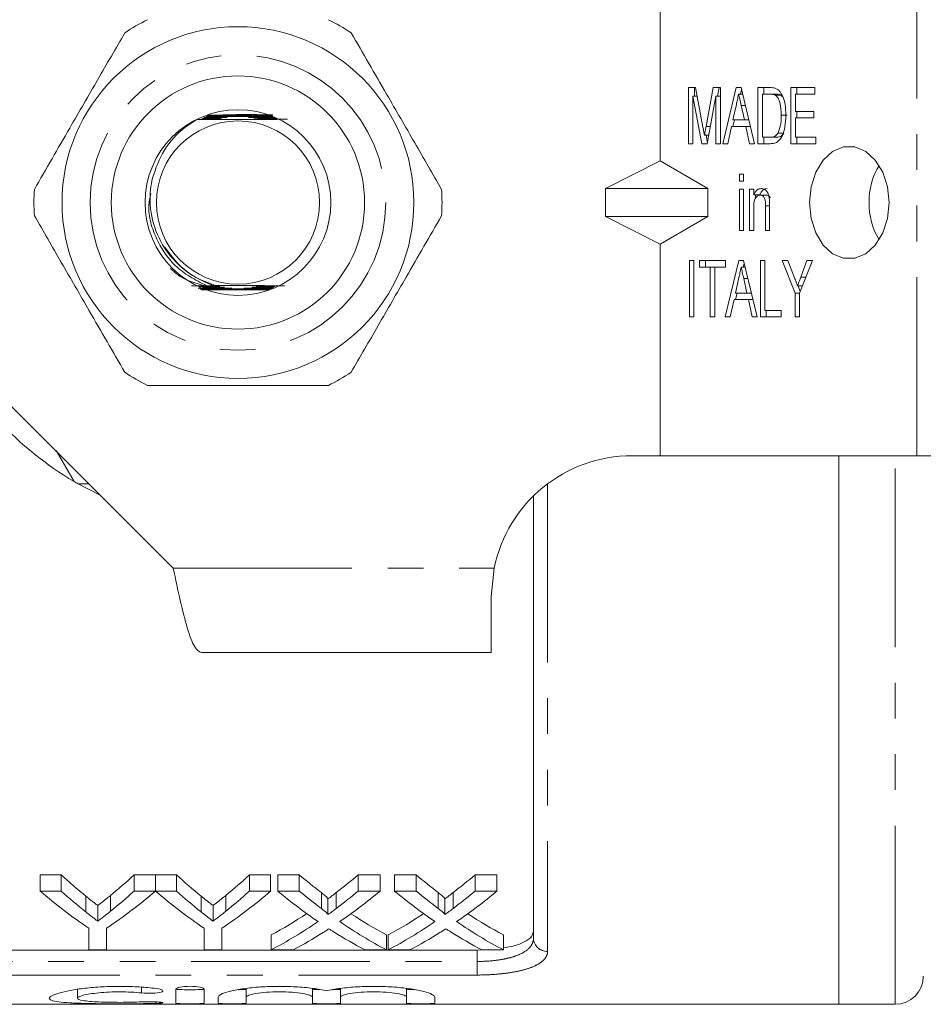
# Model space of a CAD drawing. Units: millimetres. Extents: x 114 to 293, y 82 to 267.
# Drawn here: x 164 to 196, y 82 to 117 of the extents above; entities that cross this region are included whole.
import ezdxf

# ---------------------------------------------------------------- set-up
doc = ezdxf.new("R2010")
doc.units = ezdxf.units.MM
doc.linetypes.add('PHANTOM', pattern=[12.7, 6.35, -1.27, 1.27, -1.27, 1.27, -1.27])

msp = doc.modelspace()

# ---------------------------------------------------------------- linework, layer by layer
at = {"color": 7, "linetype": 'Continuous', "lineweight": 15}
for p, q in [((186.828, 112.167), (186.828, 119.69)), ((187.832, 114.779), (188.087, 114.779)), ((187.832, 112.779), (187.832, 114.779)), ((188.306, 112.779), (187.995, 114.471)), ((187.995, 114.471), (187.995, 112.779)), ((188.145, 114.471), (187.995, 114.471)), ((188.044, 114.471), (188.044, 114.779)), ((188.087, 114.779), (188.35, 113.375)), ((188.46, 113.399), (188.718, 114.779)), ((188.811, 114.471), (188.5, 112.779)), ((188.718, 114.779), (188.974, 114.779)), ((188.811, 112.779), (188.811, 114.471)), ((188.974, 114.471), (188.811, 114.471)), ((188.872, 114.471), (188.93, 114.779)), ((188.974, 114.779), (188.974, 112.779)), ((189.053, 112.779), (189.532, 114.779)), ((189.532, 114.779), (189.703, 114.779)), ((189.758, 114.548), (189.617, 114.548)), ((189.689, 114.548), (189.723, 114.693)), ((189.703, 114.779), (190.181, 112.779)), ((190.297, 114.779), (190.713, 114.779)), ((190.297, 112.779), (190.297, 114.779)), ((190.46, 114.548), (190.46, 113.009)), ((190.713, 114.548), (190.46, 114.548)), ((190.509, 114.548), (190.509, 114.779)), ((190.925, 114.548), (190.713, 114.548)), ((191.131, 114.507), (190.919, 114.507)), ((191.189, 114.44), (191.131, 114.507)), ((191.476, 114.779), (192.328, 114.779)), ((191.476, 112.779), (191.476, 114.779)), ((191.639, 114.548), (191.639, 113.932)), ((192.328, 114.548), (191.639, 114.548)), ((191.688, 114.548), (191.688, 114.779)), ((192.328, 114.779), (192.328, 114.548)), ((189.536, 114.18), (189.414, 113.625)), ((189.821, 113.625), (189.706, 114.145)), ((189.854, 114.145), (189.706, 114.145)), ((171.036, 113.75), (170.71, 113.751)), ((170.75, 113.771), (171.132, 113.773)), ((171.167, 113.781), (170.77, 113.782)), ((170.81, 113.802), (171.287, 113.804)), ((172.5, 113.815), (171.774, 113.815)), ((172.36, 113.806), (173.068, 113.805)), ((172.992, 113.785), (172.481, 113.783)), ((172.515, 113.775), (173.055, 113.774)), ((172.989, 113.754), (172.611, 113.752)), ((191.343, 113.794), (191.131, 113.794)), ((191.639, 113.932), (192.292, 113.932)), ((191.688, 113.702), (191.688, 113.932)), ((192.292, 113.932), (192.292, 113.702)), ((170.385, 113.648), (170.719, 113.65)), ((170.739, 113.657), (170.529, 113.658)), ((170.571, 113.679), (170.805, 113.681)), ((170.827, 113.688), (170.589, 113.689)), ((170.63, 113.71), (170.9, 113.712)), ((170.925, 113.719), (170.649, 113.72)), ((170.69, 113.741), (171.007, 113.742)), ((172.64, 113.745), (173.041, 113.744)), ((173.122, 113.724), (172.722, 113.722)), ((172.747, 113.714), (173.138, 113.713)), ((173.167, 113.693), (172.82, 113.691)), ((172.842, 113.684), (173.182, 113.683)), ((173.212, 113.663), (172.908, 113.661)), ((172.928, 113.653), (173.227, 113.652)), ((189.413, 113.394), (189.468, 113.625)), ((189.414, 113.625), (189.821, 113.625)), ((189.979, 113.625), (189.821, 113.625)), ((191.639, 113.702), (191.639, 113.009)), ((192.292, 113.702), (191.639, 113.702)), ((188.555, 113.082), (188.403, 113.082)), ((188.614, 113.399), (188.46, 113.399)), ((188.509, 112.829), (188.462, 113.082)), ((189.363, 113.394), (189.228, 112.779)), ((189.872, 113.394), (189.363, 113.394)), ((190.007, 112.779), (189.872, 113.394)), ((190.034, 113.394), (189.872, 113.394)), ((191.224, 113.151), (191.011, 113.151)), ((187.995, 112.779), (187.832, 112.779)), ((188.5, 112.779), (188.306, 112.779)), ((188.974, 112.779), (188.811, 112.779)), ((189.228, 112.779), (189.053, 112.779)), ((190.181, 112.779), (190.007, 112.779)), ((190.732, 112.779), (190.297, 112.779)), ((190.46, 113.009), (190.717, 113.009)), ((190.509, 112.779), (190.509, 113.009)), ((190.929, 113.009), (190.717, 113.009)), ((192.364, 112.779), (191.476, 112.779)), ((191.639, 113.009), (192.364, 113.009)), ((191.688, 112.779), (191.688, 113.009)), ((192.364, 113.009), (192.364, 112.779)), ((184.887, 111.19), (186.828, 112.167)), ((186.828, 112.167), (188.522, 111.19)), ((189.645, 111.702), (189.79, 111.702)), ((189.645, 111.445), (189.645, 111.702)), ((189.79, 111.702), (189.79, 111.445)), ((189.79, 111.445), (189.645, 111.445)), ((184.887, 111.19), (184.887, 110.19)), ((184.887, 111.19), (188.522, 111.19)), ((188.522, 110.19), (188.522, 111.19)), ((189.645, 111.163), (189.79, 111.163)), ((189.645, 109.702), (189.645, 111.163)), ((189.79, 111.163), (189.79, 109.702)), ((190.007, 111.163), (190.152, 111.163)), ((190.007, 109.702), (190.007, 111.163)), ((190.152, 111.163), (190.152, 110.959)), ((190.364, 110.959), (190.152, 110.959)), ((190.219, 110.853), (190.219, 110.959)), ((190.598, 110.958), (190.386, 110.958)), ((190.152, 110.485), (190.152, 109.702)), ((190.569, 109.702), (190.569, 110.574)), ((190.714, 110.574), (190.569, 110.574)), ((190.714, 110.596), (190.714, 109.702)), ((184.887, 110.19), (188.522, 110.19)), ((184.887, 110.19), (186.828, 109.213)), ((186.828, 109.213), (188.522, 110.19)), ((189.79, 109.702), (189.645, 109.702)), ((190.152, 109.702), (190.007, 109.702)), ((190.714, 109.702), (190.569, 109.702)), ((186.828, 101.69), (186.828, 109.213)), ((187.868, 108.625), (188.031, 108.625)), ((187.868, 106.625), (187.868, 108.625)), ((188.031, 108.625), (188.031, 106.625)), ((188.23, 108.625), (189.155, 108.625)), ((188.23, 108.394), (188.23, 108.625)), ((188.443, 108.394), (188.443, 108.625)), ((189.144, 106.625), (189.622, 108.625)), ((189.155, 108.625), (189.155, 108.394)), ((189.622, 108.625), (189.794, 108.625)), ((189.779, 108.394), (189.814, 108.539)), ((189.794, 108.625), (190.272, 106.625)), ((190.388, 108.625), (190.551, 108.625)), ((190.388, 106.625), (190.388, 108.625)), ((190.551, 108.625), (190.551, 106.856)), ((191.168, 108.625), (191.363, 108.625)), ((191.621, 107.472), (191.168, 108.625)), ((191.363, 108.625), (191.603, 108.015)), ((192.237, 108.625), (191.784, 107.472)), ((191.825, 108.039), (192.042, 108.625)), ((192.042, 108.625), (192.237, 108.625)), ((158.828, 108.39), (169.528, 97.69)), ((188.611, 108.394), (188.23, 108.394)), ((188.611, 106.625), (188.611, 108.394)), ((188.774, 108.394), (188.611, 108.394)), ((189.155, 108.394), (188.774, 108.394)), ((188.774, 108.394), (188.774, 106.625)), ((189.849, 108.394), (189.708, 108.394)), ((189.627, 108.026), (189.505, 107.471)), ((189.945, 107.991), (189.797, 107.991)), ((189.912, 107.471), (189.797, 107.991)), ((192.007, 108.039), (191.825, 108.039)), ((170.638, 107.734), (170.174, 107.729)), ((170.434, 107.64), (170.988, 107.643)), ((170.77, 107.711), (170.451, 107.712)), ((171.076, 107.62), (170.471, 107.621)), ((170.488, 107.702), (170.792, 107.704)), ((170.495, 107.609), (171.107, 107.612)), ((171.214, 107.589), (170.532, 107.591)), ((170.557, 107.579), (171.253, 107.582)), ((170.861, 107.681), (170.564, 107.682)), ((170.601, 107.672), (170.884, 107.673)), ((170.638, 107.734), (170.708, 107.735)), ((170.708, 107.735), (170.928, 107.736)), ((172.413, 107.584), (172.568, 107.584)), ((172.897, 107.593), (172.452, 107.591)), ((172.558, 107.615), (172.941, 107.614)), ((172.568, 107.584), (172.931, 107.583)), ((173.024, 107.624), (172.59, 107.622)), ((172.678, 107.645), (173.035, 107.645)), ((173.052, 107.655), (172.705, 107.653)), ((172.782, 107.676), (173.087, 107.676)), ((173.104, 107.686), (172.805, 107.684)), ((172.874, 107.707), (173.139, 107.706)), ((173.155, 107.716), (172.895, 107.715)), ((189.503, 107.24), (189.559, 107.471)), ((189.505, 107.471), (189.912, 107.471)), ((190.07, 107.471), (189.912, 107.471)), ((191.621, 106.625), (191.621, 107.472)), ((191.784, 107.472), (191.621, 107.472)), ((191.888, 107.735), (191.713, 107.735)), ((191.809, 107.534), (191.729, 107.735)), ((191.784, 107.472), (191.784, 106.625)), ((189.454, 107.24), (189.318, 106.625)), ((189.962, 107.24), (189.454, 107.24)), ((190.098, 106.625), (189.962, 107.24)), ((190.125, 107.24), (189.962, 107.24)), ((190.551, 106.856), (191.131, 106.856)), ((190.6, 106.625), (190.6, 106.856)), ((191.131, 106.856), (191.131, 106.625)), ((188.031, 106.625), (187.868, 106.625)), ((188.774, 106.625), (188.611, 106.625)), ((189.318, 106.625), (189.144, 106.625)), ((190.272, 106.625), (190.098, 106.625)), ((191.131, 106.625), (190.388, 106.625)), ((191.784, 106.625), (191.621, 106.625)), ((166.008, 100.772), (165.372, 101.872)), ((185.828, 101.69), (186.828, 101.69)), ((186.828, 101.69), (195.95, 101.69)), ((193.178, 101.69), (193.178, 82.19)), ((198.071, 101.69), (195.95, 101.69)), ((166.528, 100.69), (166.149, 100.69)), ((166.149, 100.69), (166.936, 100.283)), ((182.328, 84.537), (182.328, 100.261)), ((180.828, 96.69), (180.929, 97.69)), ((180.828, 94.69), (180.828, 96.69)), ((170.528, 94.69), (180.828, 94.69)), ((164.797, 86.796), (165.548, 86.796)), ((164.797, 86.217), (164.797, 86.796)), ((165.548, 86.217), (165.548, 86.796)), ((168.142, 86.796), (168.893, 86.796)), ((168.142, 86.217), (168.142, 86.796)), ((168.893, 86.217), (168.893, 86.796)), ((168.903, 86.796), (169.644, 86.796)), ((168.903, 86.217), (168.903, 86.796)), ((169.644, 86.217), (169.644, 86.796)), ((172.238, 86.796), (172.989, 86.796)), ((172.238, 86.217), (172.238, 86.796)), ((172.989, 86.217), (172.989, 86.796)), ((173.241, 86.796), (174.005, 86.796)), ((173.241, 86.217), (173.241, 86.796)), ((174.005, 86.217), (174.005, 86.796)), ((176.1, 86.796), (176.875, 86.796)), ((176.1, 86.217), (176.1, 86.796)), ((176.875, 86.217), (176.875, 86.796)), ((177.395, 86.796), (178.159, 86.796)), ((177.395, 86.217), (177.395, 86.796)), ((178.159, 86.217), (178.159, 86.796)), ((180.254, 86.796), (181.029, 86.796)), ((180.254, 86.217), (180.254, 86.796)), ((181.029, 86.217), (181.029, 86.796)), ((165.548, 86.217), (164.797, 86.217)), ((168.893, 86.217), (168.142, 86.217)), ((169.644, 86.217), (168.903, 86.217)), ((172.989, 86.217), (172.238, 86.217)), ((174.005, 86.217), (173.241, 86.217)), ((174.79, 85.595), (174.79, 86.159)), ((175.318, 85.594), (175.318, 86.159)), ((176.875, 86.217), (176.1, 86.217)), ((178.159, 86.217), (177.395, 86.217)), ((178.944, 85.595), (178.944, 86.159)), ((179.472, 85.594), (179.472, 86.159)), ((181.029, 86.217), (180.254, 86.217)), ((166.42, 85.474), (166.42, 86.036)), ((167.304, 85.5), (167.304, 86.062)), ((170.517, 85.474), (170.517, 86.036)), ((171.4, 85.5), (171.4, 86.062)), ((175.024, 85.378), (175.024, 85.937)), ((179.178, 85.378), (179.178, 85.937)), ((166.846, 85.147), (166.846, 85.701)), ((170.942, 85.147), (170.942, 85.701)), ((166.528, 84.895), (166.528, 84.126)), ((167.162, 84.126), (167.162, 84.895)), ((170.624, 84.895), (170.624, 84.126)), ((171.259, 84.126), (171.259, 84.895)), ((173.01, 84.126), (173.01, 84.658)), ((177.106, 84.126), (177.106, 84.658)), ((177.164, 84.126), (177.164, 84.658)), ((181.26, 84.126), (181.26, 84.658)), ((157.078, 84.118), (180.328, 84.118)), ((166.528, 84.126), (167.162, 84.126)), ((170.624, 84.126), (171.259, 84.126)), ((173.01, 84.126), (173.784, 84.126)), ((176.341, 84.126), (177.106, 84.126)), ((177.164, 84.126), (177.938, 84.126)), ((180.328, 84.118), (180.731, 84.138)), ((180.495, 84.126), (181.26, 84.126)), ((166.122, 82.719), (166.122, 82.407)), ((169.624, 82.726), (169.624, 82.23)), ((170.624, 82.23), (170.624, 82.726)), ((172.124, 82.751), (172.124, 82.448)), ((174.472, 82.755), (174.472, 82.448)), ((175.472, 82.751), (175.472, 82.448)), ((177.82, 82.755), (177.82, 82.448)), ((171.124, 82.448), (171.124, 82.23)), ((172.124, 82.23), (172.124, 82.448)), ((174.472, 82.448), (174.472, 82.23)), ((175.472, 82.23), (175.472, 82.448)), ((177.82, 82.448), (177.82, 82.23)), ((178.82, 82.23), (178.82, 82.448)), ((158.035, 82.19), (193.178, 82.19)), ((193.178, 82.19), (195.178, 82.19))]:
    msp.add_line(p, q, dxfattribs=at)
at = {"color": 8, "linetype": 'PHANTOM', "lineweight": 0}
for p, q in [((195.95, 101.69), (195.95, 119.69)), ((195.178, 82.19), (195.178, 101.69)), ((182.828, 100.69), (182.828, 84.07)), ((169.528, 97.69), (180.929, 97.69)), ((180.328, 83.713), (180.328, 84.118)), ((157.466, 83.713), (180.328, 83.713)), ((180.328, 83.713), (180.328, 83.231)), ((180.328, 83.231), (158.035, 83.231)), ((168.403, 82.795), (168.403, 82.594)), ((168.924, 82.276), (168.924, 82.223))]:
    msp.add_line(p, q, dxfattribs=at)
at = {"color": 7, "linetype": 'Continuous', "lineweight": 15, "flags": 128}
msp.add_lwpolyline([(192.132, 110.69), (192.189, 110.127), (192.356, 109.609), (192.62, 109.179), (192.958, 108.871), (193.345, 108.71), (193.747, 108.71), (194.133, 108.871), (194.472, 109.179), (194.736, 109.609), (194.903, 110.127), (194.96, 110.69), (194.903, 111.253), (194.736, 111.771), (194.472, 112.201), (194.133, 112.509), (193.747, 112.67), (193.345, 112.67), (192.958, 112.509), (192.62, 112.201), (192.356, 111.771), (192.189, 111.253), (192.132, 110.69)], dxfattribs=at)
at = {"color": 7, "linetype": 'Continuous', "lineweight": 15}
for radius in [6.25, 4.5, 3.3, 2.9]:
    msp.add_circle((171.828, 110.69), radius, dxfattribs=at)
at = {"color": 8, "linetype": 'PHANTOM', "lineweight": 0}
msp.add_circle((171.828, 110.69), 5.25, dxfattribs=at)
at = {"color": 7, "linetype": 'Continuous', "lineweight": 15}
for centre, radius, start, end in [((171.828, 110.69), 7.25, 116.2916, 123.7084), ((171.828, 110.69), 7.25, 56.2916, 63.7084), ((196.747, 110.732), 2.494, 149.1048, 180.9688), ((171.828, 110.69), 7.25, 176.2916, 183.7084), ((171.828, 110.69), 7.25, 356.2916, 3.7084), ((196.747, 110.648), 2.494, 179.0312, 210.8952), ((171.828, 110.69), 11.5, 205.1795, 239.5918), ((171.828, 110.69), 7.25, 236.2916, 243.7084), ((171.828, 110.69), 7.25, 296.2916, 303.7084), ((185.828, 96.69), 5, 90, 168.463), ((171.828, 110.69), 11.5, 239.5918, 240.4082), ((195.178, 83.19), 1, 270, 0)]:
    msp.add_arc(centre, radius, start, end, dxfattribs=at)
at = {"color": 8, "linetype": 'PHANTOM', "lineweight": 0}
msp.add_arc((182.812, 84.554), 0.484, 182.0194, 271.8867, dxfattribs=at)
at = {"color": 7, "linetype": 'Continuous', "lineweight": 15}
for centre, major_axis, ratio, start_param, end_param in [((174.5, 110.69), (0, 27.75), 0.634338, 2.60809, 2.664745), ((159.208, 110.69), (0, 27.75), 0.633084, 3.620525, 3.675095), ((178.596, 110.69), (0, 27.75), 0.634338, 2.60809, 2.664745), ((163.304, 110.69), (0, 27.75), 0.633084, 3.620525, 3.675095), ((183.73, 110.69), (0, 27.75), 0.689082, 2.60809, 2.655142), ((166.417, 110.69), (0, 27.75), 0.686166, 3.628007, 3.675095), ((187.884, 110.69), (0, 27.75), 0.689082, 2.60809, 2.655142), ((170.571, 110.69), (0, 27.75), 0.686166, 3.628007, 3.675095), ((174.215, 110.69), (0, 28.25), 0.667362, 2.618512, 2.721607), ((174.5, 110.69), (0, 28.25), 0.634338, 2.618512, 2.673867), ((159.475, 110.69), (0, 28.25), 0.667362, 3.561578, 3.664673), ((159.208, 110.69), (0, 28.25), 0.633084, 3.611357, 3.664673), ((178.267, 110.69), (0, 28.25), 0.663506, 2.618512, 2.721607), ((178.596, 110.69), (0, 28.25), 0.634338, 2.618512, 2.673867), ((163.571, 110.69), (0, 28.25), 0.667362, 3.561578, 3.664673), ((163.304, 110.69), (0, 28.25), 0.633084, 3.611357, 3.664673), ((182.965, 110.69), (0, 28.25), 0.689072, 2.618512, 2.701561), ((183.73, 110.69), (0, 28.25), 0.689082, 2.618512, 2.664479), ((166.417, 110.69), (0, 28.25), 0.686166, 3.618671, 3.664673), ((167.185, 110.69), (0, 28.25), 0.68669, 3.581342, 3.664673), ((187.119, 110.69), (0, 28.25), 0.689072, 2.618512, 2.701561), ((187.884, 110.69), (0, 28.25), 0.689082, 2.618512, 2.664479), ((170.571, 110.69), (0, 28.25), 0.686166, 3.618671, 3.664673), ((171.338, 110.69), (0, 28.25), 0.68669, 3.581342, 3.664673), ((166.407, 110.69), (0, 27.75), 0.686895, 3.495313, 3.566949), ((183.729, 110.69), (0, 27.75), 0.688947, 2.716457, 2.787873), ((170.561, 110.69), (0, 27.75), 0.686895, 3.495313, 3.566949), ((187.882, 110.69), (0, 27.75), 0.688947, 2.716457, 2.787873), ((166.407, 110.69), (0, 28.25), 0.686895, 3.488785, 3.581624), ((183.729, 110.69), (0, 28.25), 0.688947, 2.701843, 2.7944), ((170.561, 110.69), (0, 28.25), 0.686895, 3.488785, 3.581624), ((187.882, 110.69), (0, 28.25), 0.688947, 2.701843, 2.7944), ((167.177, 110.69), (0, 28.25), 0.687427, 3.488785, 3.547747), ((182.962, 110.69), (0, 28.25), 0.688776, 2.73384, 2.7944), ((171.33, 110.69), (0, 28.25), 0.687427, 3.488785, 3.547747), ((187.115, 110.69), (0, 28.25), 0.688776, 2.73384, 2.7944)]:
    msp.add_ellipse(centre, major_axis=major_axis, ratio=ratio, start_param=start_param, end_param=end_param, dxfattribs=at)
for points, knots in [([(167.805, 116.721), (167.488, 116.172), (166.846, 115.06), (165.755, 113.17), (165.011, 111.882), (164.593, 111.159)], [0, 0, 0, 0, 0.299907, 0.606839, 1, 1, 1, 1]), ([(179.063, 111.159), (178.746, 111.708), (178.104, 112.82), (177.013, 114.71), (176.269, 115.998), (175.852, 116.721)], [0, 0, 0, 0, 0.2999069, 0.6068388, 1, 1, 1, 1]), ([(189.617, 114.548), (189.602, 114.479), (189.575, 114.357), (189.548, 114.234), (189.536, 114.18)], [0, 0, 0, 0, 0.559998, 1, 1, 1, 1]), ([(189.706, 114.145), (189.69, 114.22), (189.66, 114.355), (189.63, 114.489), (189.617, 114.548)], [0, 0, 0, 0, 0.560001, 1, 1, 1, 1]), ([(190.713, 114.779), (190.753, 114.778), (190.826, 114.778), (190.896, 114.758), (190.928, 114.75)], [0, 0, 0, 0, 0.560223, 1, 1, 1, 1]), ([(190.919, 114.507), (190.881, 114.521), (190.814, 114.548), (190.744, 114.548), (190.713, 114.548)], [0, 0, 0, 0, 0.559073, 1, 1, 1, 1]), ([(191.131, 113.794), (191.126, 113.947), (191.119, 114.161), (191.024, 114.405), (190.954, 114.473), (190.919, 114.507)], [0, 0, 0, 0, 0.559878, 0.780578, 1, 1, 1, 1]), ([(191.131, 114.507), (191.093, 114.521), (191.026, 114.548), (190.956, 114.548), (190.925, 114.548)], [0, 0, 0, 0, 0.559071, 1, 1, 1, 1]), ([(190.928, 114.75), (190.964, 114.732), (191.03, 114.7), (191.082, 114.635), (191.104, 114.607)], [0, 0, 0, 0, 0.559712, 1, 1, 1, 1]), ([(191.104, 114.607), (191.141, 114.543), (191.216, 114.415), (191.282, 114.13), (191.29, 113.919), (191.295, 113.789)], [0, 0, 0, 0, 0.279572, 0.559729, 1, 1, 1, 1]), ([(172.611, 113.752), (172.479, 113.752), (172.182, 113.75), (171.656, 113.748), (171.262, 113.749), (171.036, 113.75)], [0, 0, 0, 0, 0.257894, 0.57467, 1, 1, 1, 1]), ([(171.132, 113.773), (171.267, 113.774), (171.542, 113.775), (171.996, 113.776), (172.323, 113.776), (172.505, 113.775), (172.515, 113.775)], [0, 0, 0, 0, 0.2955687, 0.6075287, 0.9775193, 1, 1, 1, 1]), ([(171.287, 113.804), (171.423, 113.805), (171.602, 113.805), (171.784, 113.805), (171.828, 113.805)], [0, 0, 0, 0, 0.755061, 1, 1, 1, 1]), ([(172.315, 113.813), (172.179, 113.813), (171.854, 113.812), (171.524, 113.812), (171.333, 113.812)], [0, 0, 0, 0, 0.41773, 1, 1, 1, 1]), ([(191.295, 113.789), (191.289, 113.653), (191.278, 113.38), (191.173, 113.016), (190.963, 112.796), (190.809, 112.784), (190.732, 112.779)], [0, 0, 0, 0, 0.281207, 0.561075, 0.779531, 1, 1, 1, 1]), ([(191.011, 113.151), (191.053, 113.264), (191.128, 113.466), (191.13, 113.693), (191.131, 113.794)], [0, 0, 0, 0, 0.557773, 1, 1, 1, 1]), ([(170.385, 113.648), (170.239, 113.558), (169.781, 113.275), (169.148, 112.595), (168.909, 111.904), (168.79, 111.563)], [0, 0, 0, 0, 0.191337, 0.60065, 1, 1, 1, 1]), ([(170.385, 113.648), (170.547, 113.647), (171.035, 113.643), (171.929, 113.64), (172.862, 113.644), (173.387, 113.649), (173.591, 113.651)], [0, 0, 0, 0, 0.157075, 0.475943, 0.795302, 1, 1, 1, 1]), ([(170.719, 113.65), (170.785, 113.65), (170.898, 113.651), (171.026, 113.652), (171.091, 113.653), (171.109, 113.654), (171.111, 113.654), (171.107, 113.655), (171.092, 113.655), (171.043, 113.656), (170.922, 113.657), (170.81, 113.657), (170.739, 113.657)], [0, 0, 0, 0, 0.231942, 0.399124, 0.483362, 0.507257, 0.526781, 0.546359, 0.571183, 0.615328, 0.756644, 1, 1, 1, 1]), ([(170.805, 113.681), (170.942, 113.681), (171.095, 113.682), (171.227, 113.684), (171.246, 113.685), (171.253, 113.685), (171.253, 113.685), (171.248, 113.686), (171.23, 113.686), (171.16, 113.687), (171.02, 113.688), (170.895, 113.688), (170.827, 113.688)], [0, 0, 0, 0, 0.423576, 0.476346, 0.495961, 0.515762, 0.529319, 0.542865, 0.563342, 0.61299, 0.791965, 1, 1, 1, 1]), ([(170.9, 113.712), (171.034, 113.712), (171.192, 113.713), (171.353, 113.715), (171.398, 113.715), (171.424, 113.715), (171.439, 113.716), (171.446, 113.716), (171.448, 113.716), (171.447, 113.716), (171.44, 113.717), (171.414, 113.717), (171.284, 113.718), (171.114, 113.719), (170.966, 113.719), (170.925, 113.719)], [0, 0, 0, 0, 0.355992, 0.420571, 0.455605, 0.486915, 0.501865, 0.513526, 0.521428, 0.529364, 0.539022, 0.556114, 0.614372, 0.89447, 1, 1, 1, 1]), ([(171.007, 113.742), (171.14, 113.743), (171.423, 113.745), (171.963, 113.747), (172.379, 113.746), (172.64, 113.745)], [0, 0, 0, 0, 0.248538, 0.527193, 1, 1, 1, 1]), ([(172.722, 113.722), (172.588, 113.721), (172.435, 113.72), (172.28, 113.719), (172.242, 113.718), (172.219, 113.718), (172.205, 113.718), (172.2, 113.718), (172.199, 113.717), (172.202, 113.717), (172.213, 113.717), (172.26, 113.716), (172.439, 113.715), (172.613, 113.715), (172.747, 113.714)], [0, 0, 0, 0, 0.356605, 0.409207, 0.440311, 0.470525, 0.482136, 0.493861, 0.501457, 0.509056, 0.520195, 0.547205, 0.65115, 1, 1, 1, 1]), ([(172.82, 113.691), (172.715, 113.691), (172.591, 113.69), (172.462, 113.689), (172.425, 113.688), (172.404, 113.688), (172.396, 113.687), (172.394, 113.687), (172.398, 113.687), (172.412, 113.686), (172.469, 113.685), (172.617, 113.684), (172.755, 113.684), (172.842, 113.684)], [0, 0, 0, 0, 0.330398, 0.389767, 0.448291, 0.468487, 0.488853, 0.502568, 0.5163, 0.535408, 0.571533, 0.729738, 1, 1, 1, 1]), ([(172.908, 113.661), (172.842, 113.66), (172.748, 113.66), (172.635, 113.659), (172.576, 113.658), (172.546, 113.657), (172.537, 113.657), (172.537, 113.656), (172.544, 113.656), (172.568, 113.655), (172.66, 113.654), (172.788, 113.654), (172.895, 113.653), (172.928, 113.653)], [0, 0, 0, 0, 0.234197, 0.331331, 0.427399, 0.467478, 0.488757, 0.510219, 0.528995, 0.558765, 0.632241, 0.884348, 1, 1, 1, 1]), ([(188.35, 113.375), (188.36, 113.32), (188.378, 113.223), (188.395, 113.125), (188.403, 113.082)], [0, 0, 0, 0, 0.560001, 1, 1, 1, 1]), ([(188.403, 113.082), (188.413, 113.141), (188.432, 113.247), (188.451, 113.353), (188.46, 113.399)], [0, 0, 0, 0, 0.559997, 1, 1, 1, 1]), ([(190.717, 113.009), (190.779, 113.01), (190.889, 113.011), (190.974, 113.108), (191.011, 113.151)], [0, 0, 0, 0, 0.561822, 1, 1, 1, 1]), ([(190.929, 113.009), (190.991, 113.01), (191.101, 113.011), (191.186, 113.108), (191.224, 113.151)], [0, 0, 0, 0, 0.56182, 1, 1, 1, 1]), ([(168.79, 111.563), (168.764, 111.428), (168.67, 110.938), (168.737, 110.059), (169.15, 109.084), (169.771, 108.387), (170.359, 107.996), (170.734, 107.825), (170.894, 107.754), (170.924, 107.738), (170.928, 107.736)], [0, 0, 0, 0, 0.08622, 0.31305, 0.539831, 0.738659, 0.889317, 0.978818, 0.996875, 1, 1, 1, 1]), ([(190.152, 110.959), (190.169, 110.996), (190.204, 111.069), (190.294, 111.168), (190.374, 111.181), (190.423, 111.189)], [0, 0, 0, 0, 0.280958, 0.56148, 1, 1, 1, 1]), ([(190.386, 110.958), (190.347, 110.95), (190.289, 110.939), (190.227, 110.872), (190.155, 110.741), (190.154, 110.599), (190.152, 110.485)], [0, 0, 0, 0, 0.249277, 0.375022, 0.500531, 1, 1, 1, 1]), ([(190.364, 110.959), (190.381, 110.996), (190.416, 111.069), (190.506, 111.168), (190.586, 111.181), (190.636, 111.189)], [0, 0, 0, 0, 0.28096, 0.561477, 1, 1, 1, 1]), ([(190.569, 110.574), (190.57, 110.666), (190.57, 110.781), (190.515, 110.889), (190.464, 110.944), (190.417, 110.952), (190.386, 110.958)], [0, 0, 0, 0, 0.499485, 0.625147, 0.750826, 1, 1, 1, 1]), ([(190.423, 111.189), (190.462, 111.183), (190.54, 111.172), (190.634, 111.085), (190.686, 110.962), (190.7, 110.878), (190.706, 110.836)], [0, 0, 0, 0, 0.279862, 0.559249, 0.779283, 1, 1, 1, 1]), ([(190.743, 110.853), (190.737, 110.865), (190.723, 110.895), (190.676, 110.943), (190.629, 110.952), (190.598, 110.958)], [0, 0, 0, 0, 0.174045, 0.450964, 1, 1, 1, 1]), ([(190.706, 110.836), (190.709, 110.791), (190.714, 110.711), (190.714, 110.631), (190.714, 110.596)], [0, 0, 0, 0, 0.5598472, 1, 1, 1, 1]), ([(164.593, 110.221), (164.911, 109.672), (165.552, 108.56), (166.644, 106.67), (167.387, 105.382), (167.805, 104.659)], [0, 0, 0, 0, 0.2999069, 0.6068388, 1, 1, 1, 1]), ([(175.852, 104.659), (176.169, 105.208), (176.811, 106.32), (177.902, 108.21), (178.646, 109.498), (179.063, 110.221)], [0, 0, 0, 0, 0.299907, 0.606839, 1, 1, 1, 1]), ([(170.977, 107.761), (170.767, 107.838), (170.365, 107.984), (169.734, 108.416), (169.417, 108.847), (169.221, 109.113)], [0, 0, 0, 0, 0.295721, 0.565291, 1, 1, 1, 1]), ([(170.638, 107.734), (170.336, 107.816), (169.886, 107.937), (169.541, 108.245), (169.428, 108.346)], [0, 0, 0, 0, 0.67179, 1, 1, 1, 1]), ([(189.708, 108.394), (189.693, 108.325), (189.666, 108.203), (189.639, 108.08), (189.627, 108.026)], [0, 0, 0, 0, 0.559998, 1, 1, 1, 1]), ([(189.797, 107.991), (189.78, 108.067), (189.751, 108.201), (189.721, 108.335), (189.708, 108.394)], [0, 0, 0, 0, 0.560001, 1, 1, 1, 1]), ([(191.603, 108.015), (191.623, 107.963), (191.66, 107.87), (191.697, 107.776), (191.713, 107.735)], [0, 0, 0, 0, 0.559998, 1, 1, 1, 1]), ([(191.713, 107.735), (191.734, 107.792), (191.771, 107.893), (191.809, 107.994), (191.825, 108.039)], [0, 0, 0, 0, 0.560001, 1, 1, 1, 1]), ([(170.961, 107.65), (170.782, 107.651), (170.597, 107.651), (170.416, 107.652), (170.411, 107.652)], [0, 0, 0, 0, 0.9721, 1, 1, 1, 1]), ([(170.792, 107.704), (170.861, 107.704), (170.96, 107.705), (171.083, 107.706), (171.146, 107.707), (171.177, 107.708), (171.186, 107.708), (171.187, 107.708), (171.183, 107.709), (171.168, 107.709), (171.115, 107.71), (170.98, 107.711), (170.853, 107.711), (170.77, 107.711)], [0, 0, 0, 0, 0.231713, 0.33444, 0.437714, 0.464489, 0.48673, 0.503194, 0.519681, 0.54232, 0.584493, 0.729993, 1, 1, 1, 1]), ([(170.884, 107.673), (171.02, 107.674), (171.168, 107.675), (171.309, 107.677), (171.333, 107.677), (171.346, 107.677), (171.35, 107.678), (171.349, 107.678), (171.342, 107.678), (171.322, 107.679), (171.222, 107.68), (171.062, 107.68), (170.92, 107.681), (170.861, 107.681)], [0, 0, 0, 0, 0.393656, 0.430387, 0.468595, 0.482482, 0.496511, 0.507201, 0.517848, 0.537046, 0.592099, 0.829959, 1, 1, 1, 1]), ([(173.481, 107.729), (173.253, 107.731), (172.714, 107.738), (171.806, 107.74), (171.194, 107.737), (170.928, 107.736)], [0, 0, 0, 0, 0.292486, 0.693282, 1, 1, 1, 1]), ([(170.988, 107.643), (171.121, 107.644), (171.318, 107.645), (171.519, 107.646), (171.588, 107.647), (171.602, 107.647), (171.61, 107.647), (171.613, 107.647), (171.613, 107.648), (171.612, 107.648), (171.605, 107.648), (171.574, 107.648), (171.439, 107.649), (171.228, 107.65), (171.042, 107.65), (170.961, 107.65)], [0, 0, 0, 0, 0.30569, 0.453624, 0.469187, 0.483971, 0.490169, 0.496435, 0.500242, 0.504047, 0.509781, 0.524219, 0.583909, 0.820523, 1, 1, 1, 1]), ([(172.59, 107.622), (172.522, 107.622), (172.267, 107.621), (171.891, 107.619), (171.448, 107.619), (171.201, 107.62), (171.076, 107.62)], [0, 0, 0, 0, 0.1346982, 0.5137389, 0.7533479, 1, 1, 1, 1]), ([(171.107, 107.612), (171.241, 107.613), (171.523, 107.614), (172.009, 107.616), (172.36, 107.615), (172.558, 107.615)], [0, 0, 0, 0, 0.281165, 0.5923, 1, 1, 1, 1]), ([(172.452, 107.591), (172.317, 107.591), (172.067, 107.59), (171.652, 107.589), (171.374, 107.589), (171.214, 107.589)], [0, 0, 0, 0, 0.330676, 0.613461, 1, 1, 1, 1]), ([(171.253, 107.582), (171.388, 107.583), (171.771, 107.584), (172.161, 107.584), (172.413, 107.584)], [0, 0, 0, 0, 0.353164, 1, 1, 1, 1]), ([(172.705, 107.653), (172.574, 107.652), (172.36, 107.651), (172.13, 107.65), (172.058, 107.648), (172.053, 107.648), (172.052, 107.648), (172.053, 107.648), (172.058, 107.648), (172.077, 107.648), (172.158, 107.647), (172.361, 107.646), (172.552, 107.646), (172.678, 107.645)], [0, 0, 0, 0, 0.305445, 0.4980463, 0.5101325, 0.5147964, 0.5195085, 0.5236709, 0.5288195, 0.538468, 0.574757, 0.7184621, 1, 1, 1, 1]), ([(172.805, 107.684), (172.67, 107.683), (172.52, 107.682), (172.372, 107.681), (172.342, 107.68), (172.324, 107.68), (172.317, 107.68), (172.316, 107.679), (172.32, 107.679), (172.331, 107.679), (172.376, 107.678), (172.528, 107.677), (172.674, 107.677), (172.782, 107.676)], [0, 0, 0, 0, 0.3927615, 0.4380203, 0.4820392, 0.4985099, 0.5151333, 0.525913, 0.5367031, 0.5519451, 0.5812069, 0.6902133, 1, 1, 1, 1]), ([(172.895, 107.715), (172.803, 107.714), (172.688, 107.714), (172.562, 107.712), (172.516, 107.712), (172.491, 107.711), (172.481, 107.711), (172.478, 107.71), (172.483, 107.71), (172.496, 107.709), (172.545, 107.709), (172.673, 107.708), (172.794, 107.707), (172.874, 107.707)], [0, 0, 0, 0, 0.309205, 0.385786, 0.460693, 0.485506, 0.51052, 0.527083, 0.54368, 0.565537, 0.60522, 0.737663, 1, 1, 1, 1]), ([(168.617, 104.19), (168.763, 104.19), (169.523, 104.19), (170.941, 104.19), (172.969, 104.19), (174.322, 104.19), (175.04, 104.19)], [0, 0, 0, 0, 0.069513, 0.361881, 0.661405, 1, 1, 1, 1]), ([(169.528, 97.69), (169.612, 97.297), (169.778, 96.511), (170.028, 95.519), (170.278, 94.825), (170.445, 94.735), (170.528, 94.69)], [0, 0, 0, 0, 0.25, 0.5, 0.75, 1, 1, 1, 1]), ([(174.79, 86.159), (174.837, 86.123), (174.883, 86.087), (174.947, 86.032), (174.968, 86.014), (175.005, 85.977), (175.024, 85.958), (175.024, 85.937)], [0, 0, 0, 0, 0.5, 0.5, 0.75, 0.75, 1, 1, 1, 1]), ([(175.024, 85.937), (175.048, 85.955), (175.073, 85.973), (175.098, 85.992), (175.134, 86.019), (175.171, 86.047), (175.208, 86.075), (175.244, 86.102), (175.281, 86.13), (175.318, 86.159)], [0, 0, 0, 0, 0.0001411614, 0.0001411614, 0.0001411614, 0.000352912, 0.000352912, 0.000352912, 0.0005646691, 0.0005646691, 0.0005646691, 0.0005646691]), ([(178.944, 86.159), (178.99, 86.123), (179.037, 86.087), (179.101, 86.032), (179.122, 86.014), (179.159, 85.977), (179.178, 85.958), (179.178, 85.937)], [0, 0, 0, 0, 0.5, 0.5, 0.75, 0.75, 1, 1, 1, 1]), ([(179.178, 85.937), (179.202, 85.955), (179.227, 85.973), (179.251, 85.992), (179.288, 86.019), (179.325, 86.047), (179.361, 86.075), (179.398, 86.102), (179.435, 86.13), (179.472, 86.159)], [0, 0, 0, 0, 0.0001411614, 0.0001411614, 0.0001411614, 0.000352912, 0.000352912, 0.000352912, 0.0005646691, 0.0005646691, 0.0005646691, 0.0005646691]), ([(166.42, 86.036), (166.491, 85.978), (166.562, 85.922), (166.633, 85.866), (166.668, 85.838), (166.704, 85.81), (166.74, 85.783), (166.775, 85.755), (166.811, 85.728), (166.846, 85.701)], [0, 0, 0, 0, 0.0004305625, 0.0004305625, 0.0004305625, 0.0006458683, 0.0006458683, 0.0006458683, 0.0008611819, 0.0008611819, 0.0008611819, 0.0008611819]), ([(166.846, 85.701), (166.885, 85.73), (166.923, 85.759), (166.961, 85.789), (167.019, 85.834), (167.076, 85.879), (167.133, 85.924), (167.19, 85.97), (167.247, 86.016), (167.304, 86.062)], [0, 0, 0, 0, 0.0002318556, 0.0002318556, 0.0002318556, 0.0005796782, 0.0005796782, 0.0005796782, 0.0009275377, 0.0009275377, 0.0009275377, 0.0009275377]), ([(170.517, 86.036), (170.587, 85.978), (170.658, 85.922), (170.729, 85.866), (170.765, 85.838), (170.8, 85.81), (170.836, 85.783), (170.871, 85.755), (170.907, 85.728), (170.942, 85.701)], [0, 0, 0, 0, 0.0004305625, 0.0004305625, 0.0004305625, 0.0006458683, 0.0006458683, 0.0006458683, 0.0008611819, 0.0008611819, 0.0008611819, 0.0008611819]), ([(170.942, 85.701), (170.981, 85.73), (171.019, 85.759), (171.057, 85.789), (171.115, 85.834), (171.172, 85.879), (171.229, 85.924), (171.286, 85.97), (171.343, 86.016), (171.4, 86.062)], [0, 0, 0, 0, 0.0002318556, 0.0002318556, 0.0002318556, 0.0005796782, 0.0005796782, 0.0005796782, 0.0009275377, 0.0009275377, 0.0009275377, 0.0009275377]), ([(166.846, 85.147), (166.811, 85.173), (166.775, 85.2), (166.74, 85.227), (166.704, 85.254), (166.668, 85.281), (166.633, 85.308), (166.562, 85.363), (166.491, 85.418), (166.42, 85.474)], [0, 0, 0, 0, 0.0002145713, 0.0002145713, 0.0002145713, 0.0004291422, 0.0004291422, 0.0004291422, 0.0008583589, 0.0008583589, 0.0008583589, 0.0008583589]), ([(167.304, 85.5), (167.228, 85.439), (167.152, 85.38), (167.076, 85.321), (167.038, 85.291), (167, 85.262), (166.961, 85.233), (166.923, 85.204), (166.885, 85.175), (166.846, 85.147)], [0, 0, 0, 0, 0.0004621893, 0.0004621893, 0.0004621893, 0.0006933174, 0.0006933174, 0.0006933174, 0.0009244566, 0.0009244566, 0.0009244566, 0.0009244566]), ([(170.942, 85.147), (170.907, 85.173), (170.871, 85.2), (170.836, 85.227), (170.8, 85.254), (170.765, 85.281), (170.729, 85.308), (170.658, 85.363), (170.587, 85.418), (170.517, 85.474)], [0, 0, 0, 0, 0.0002145713, 0.0002145713, 0.0002145713, 0.0004291422, 0.0004291422, 0.0004291422, 0.0008583589, 0.0008583589, 0.0008583589, 0.0008583589]), ([(171.4, 85.5), (171.324, 85.439), (171.248, 85.38), (171.172, 85.321), (171.134, 85.291), (171.096, 85.262), (171.057, 85.233), (171.019, 85.204), (170.981, 85.175), (170.942, 85.147)], [0, 0, 0, 0, 0.0004621893, 0.0004621893, 0.0004621893, 0.0006933174, 0.0006933174, 0.0006933174, 0.0009244566, 0.0009244566, 0.0009244566, 0.0009244566]), ([(175.024, 85.378), (175.024, 85.398), (175.006, 85.416), (174.969, 85.453), (174.947, 85.471), (174.883, 85.524), (174.837, 85.559), (174.79, 85.595)], [0, 0, 0, 0, 0.25, 0.25, 0.5, 0.5, 1, 1, 1, 1]), ([(175.318, 85.594), (175.269, 85.558), (175.22, 85.521), (175.171, 85.485), (175.147, 85.467), (175.122, 85.449), (175.098, 85.431), (175.073, 85.413), (175.048, 85.395), (175.024, 85.378)], [0, 0, 0, 0, 0.0002813655, 0.0002813655, 0.0002813655, 0.0004220542, 0.0004220542, 0.0004220542, 0.0005627458, 0.0005627458, 0.0005627458, 0.0005627458]), ([(179.178, 85.378), (179.178, 85.398), (179.159, 85.416), (179.122, 85.453), (179.101, 85.471), (179.037, 85.524), (178.99, 85.559), (178.944, 85.595)], [0, 0, 0, 0, 0.25, 0.25, 0.5, 0.5, 1, 1, 1, 1]), ([(179.472, 85.594), (179.423, 85.558), (179.374, 85.521), (179.325, 85.485), (179.3, 85.467), (179.276, 85.449), (179.251, 85.431), (179.227, 85.413), (179.202, 85.395), (179.178, 85.378)], [0, 0, 0, 0, 0.0002813655, 0.0002813655, 0.0002813655, 0.0004220542, 0.0004220542, 0.0004220542, 0.0005627458, 0.0005627458, 0.0005627458, 0.0005627458]), ([(174.849, 84.738), (174.867, 84.749), (174.884, 84.76), (174.902, 84.772), (174.919, 84.783), (174.937, 84.794), (174.954, 84.805), (174.99, 84.828), (175.026, 84.851), (175.061, 84.873)], [0, 0, 0, 0, 0.0000996072, 0.0000996072, 0.0000996072, 0.0001992142, 0.0001992142, 0.0001992142, 0.0003984283, 0.0003984283, 0.0003984283, 0.0003984283]), ([(175.061, 84.873), (175.091, 84.854), (175.122, 84.834), (175.153, 84.814), (175.168, 84.805), (175.184, 84.795), (175.199, 84.785), (175.215, 84.775), (175.23, 84.766), (175.246, 84.756)], [0, 0, 0, 0, 0.0001729037, 0.0001729037, 0.0001729037, 0.0002593583, 0.0002593583, 0.0002593583, 0.0003458138, 0.0003458138, 0.0003458138, 0.0003458138]), ([(179.003, 84.738), (179.021, 84.749), (179.038, 84.76), (179.056, 84.772), (179.073, 84.783), (179.091, 84.794), (179.108, 84.805), (179.144, 84.828), (179.179, 84.851), (179.215, 84.873)], [0, 0, 0, 0, 0.0000996072, 0.0000996072, 0.0000996072, 0.0001992142, 0.0001992142, 0.0001992142, 0.0003984283, 0.0003984283, 0.0003984283, 0.0003984283]), ([(179.215, 84.873), (179.245, 84.854), (179.276, 84.834), (179.307, 84.814), (179.322, 84.805), (179.338, 84.795), (179.353, 84.785), (179.368, 84.775), (179.384, 84.766), (179.399, 84.756)], [0, 0, 0, 0, 0.0001729037, 0.0001729037, 0.0001729037, 0.0002593583, 0.0002593583, 0.0002593583, 0.0003458138, 0.0003458138, 0.0003458138, 0.0003458138]), ([(181.26, 84.198), (181.355, 84.212), (181.647, 84.255), (182.007, 84.392), (182.283, 84.585), (182.314, 84.735), (182.328, 84.804)], [0, 0, 0, 0, 0.140496, 0.434567, 0.740589, 1, 1, 1, 1]), ([(168.924, 82.752), (168.734, 82.776), (168.533, 82.794), (168.109, 82.821), (167.886, 82.828), (167.446, 82.829), (167.221, 82.824), (166.794, 82.801), (166.586, 82.783), (166.202, 82.739), (166.027, 82.713), (165.711, 82.655), (165.577, 82.623), (165.355, 82.559), (165.269, 82.526), (165.153, 82.464), (165.123, 82.434), (165.121, 82.38), (165.149, 82.355), (165.263, 82.312), (165.347, 82.294), (165.569, 82.264), (165.706, 82.252), (166.019, 82.233), (166.199, 82.226), (166.583, 82.216), (166.791, 82.212), (167.22, 82.208), (167.44, 82.207), (167.887, 82.208), (168.105, 82.209), (168.53, 82.214), (168.736, 82.217), (168.924, 82.223)], [0, 0, 0, 0, 0.0625, 0.0625, 0.125, 0.125, 0.1875, 0.1875, 0.25, 0.25, 0.3125, 0.3125, 0.375, 0.375, 0.4375, 0.4375, 0.5, 0.5, 0.5625, 0.5625, 0.625, 0.625, 0.6875, 0.6875, 0.75, 0.75, 0.8125, 0.8125, 0.875, 0.875, 0.9375, 0.9375, 1, 1, 1, 1]), ([(168.403, 82.277), (168.289, 82.271), (168.168, 82.267), (167.913, 82.262), (167.779, 82.26), (167.515, 82.26), (167.38, 82.261), (167.124, 82.266), (166.999, 82.27), (166.652, 82.285), (166.458, 82.301), (166.192, 82.345), (166.121, 82.374), (166.123, 82.423), (166.14, 82.44), (166.21, 82.475), (166.261, 82.493), (166.394, 82.527), (166.476, 82.544), (166.663, 82.574), (166.771, 82.587), (167, 82.609), (167.125, 82.618), (167.382, 82.63), (167.514, 82.632), (167.782, 82.632), (167.913, 82.628), (168.168, 82.615), (168.291, 82.605), (168.403, 82.594)], [0, 0, 0, 0, 0.0625, 0.0625, 0.125, 0.125, 0.1875, 0.1875, 0.25, 0.25, 0.375, 0.375, 0.5, 0.5, 0.5625, 0.5625, 0.625, 0.625, 0.6875, 0.6875, 0.75, 0.75, 0.8125, 0.8125, 0.875, 0.875, 0.9375, 0.9375, 1, 1, 1, 1]), ([(168.403, 82.594), (168.515, 82.582), (168.656, 82.579), (168.911, 82.589), (169.025, 82.603), (169.16, 82.643), (169.18, 82.668), (169.118, 82.716), (169.037, 82.739), (168.924, 82.752)], [0, 0, 0, 0, 0.25, 0.25, 0.5, 0.5, 0.75, 0.75, 1, 1, 1, 1]), ([(170.624, 82.726), (170.624, 82.751), (170.571, 82.778), (170.387, 82.817), (170.256, 82.829), (169.993, 82.829), (169.862, 82.817), (169.676, 82.778), (169.624, 82.751), (169.624, 82.726)], [0, 0, 0, 0, 0.25, 0.25, 0.5, 0.5, 0.75, 0.75, 1, 1, 1, 1]), ([(170.624, 82.73), (170.624, 82.723), (170.57, 82.717), (170.385, 82.71), (170.255, 82.708), (169.994, 82.708), (169.864, 82.71), (169.677, 82.717), (169.624, 82.723), (169.624, 82.73)], [0, 0, 0, 0, 0.25, 0.25, 0.5, 0.5, 0.75, 0.75, 1, 1, 1, 1]), ([(174.972, 82.671), (174.83, 82.703), (174.665, 82.732), (174.29, 82.781), (174.086, 82.8), (173.764, 82.819), (173.652, 82.823), (173.431, 82.828), (173.32, 82.829), (173.097, 82.827), (172.985, 82.824), (172.766, 82.815), (172.659, 82.809), (172.346, 82.785), (172.147, 82.762), (171.797, 82.709), (171.642, 82.677), (171.39, 82.612), (171.29, 82.577), (171.158, 82.511), (171.124, 82.478), (171.124, 82.448)], [0, 0, 0, 0, 0.125, 0.125, 0.25, 0.25, 0.3125, 0.3125, 0.375, 0.375, 0.4375, 0.4375, 0.5, 0.5, 0.625, 0.625, 0.75, 0.75, 0.875, 0.875, 1, 1, 1, 1]), ([(172.124, 82.73), (172.118, 82.727), (172.108, 82.721), (172.02, 82.715), (171.925, 82.711), (171.854, 82.71), (171.836, 82.71)], [0, 0, 0, 0, 0.299601, 0.599213, 0.89856, 1, 1, 1, 1]), ([(172.124, 82.448), (172.124, 82.469), (172.154, 82.491), (172.27, 82.534), (172.357, 82.555), (172.573, 82.59), (172.703, 82.606), (172.987, 82.626), (173.141, 82.632), (173.452, 82.632), (173.606, 82.627), (173.891, 82.606), (174.021, 82.591), (174.237, 82.555), (174.324, 82.534), (174.441, 82.491), (174.472, 82.469), (174.472, 82.448)], [0, 0, 0, 0, 0.125, 0.125, 0.25, 0.25, 0.375, 0.375, 0.5, 0.5, 0.625, 0.625, 0.75, 0.75, 0.875, 0.875, 1, 1, 1, 1]), ([(174.739, 82.71), (174.696, 82.711), (174.604, 82.713), (174.512, 82.719), (174.475, 82.725), (174.472, 82.729), (174.472, 82.73)], [0, 0, 0, 0, 0.279206, 0.590455, 0.901942, 1, 1, 1, 1]), ([(178.82, 82.448), (178.82, 82.478), (178.786, 82.51), (178.653, 82.578), (178.555, 82.612), (178.366, 82.661), (178.294, 82.677), (178.142, 82.707), (178.06, 82.722), (177.798, 82.762), (177.599, 82.785), (177.183, 82.817), (176.959, 82.826), (176.515, 82.83), (176.288, 82.825), (175.86, 82.8), (175.653, 82.78), (175.374, 82.744), (175.286, 82.731), (175.12, 82.702), (175.042, 82.687), (174.972, 82.671)], [0, 0, 0, 0, 0.125, 0.125, 0.25, 0.25, 0.3125, 0.3125, 0.375, 0.375, 0.5, 0.5, 0.625, 0.625, 0.75, 0.75, 0.875, 0.875, 0.9375, 0.9375, 1, 1, 1, 1]), ([(175.472, 82.73), (175.466, 82.727), (175.455, 82.721), (175.368, 82.715), (175.272, 82.711), (175.202, 82.71), (175.184, 82.71)], [0, 0, 0, 0, 0.299601, 0.599213, 0.89856, 1, 1, 1, 1]), ([(175.472, 82.448), (175.472, 82.469), (175.502, 82.491), (175.618, 82.534), (175.705, 82.555), (175.921, 82.59), (176.051, 82.606), (176.335, 82.626), (176.489, 82.632), (176.8, 82.632), (176.953, 82.627), (177.239, 82.606), (177.369, 82.591), (177.585, 82.555), (177.672, 82.534), (177.789, 82.491), (177.82, 82.469), (177.82, 82.448)], [0, 0, 0, 0, 0.125, 0.125, 0.25, 0.25, 0.375, 0.375, 0.5, 0.5, 0.625, 0.625, 0.75, 0.75, 0.875, 0.875, 1, 1, 1, 1]), ([(178.083, 82.71), (178.041, 82.711), (177.951, 82.713), (177.86, 82.719), (177.822, 82.725), (177.82, 82.729), (177.82, 82.73)], [0, 0, 0, 0, 0.273724, 0.58734, 0.901196, 1, 1, 1, 1]), ([(168.924, 82.223), (169.035, 82.226), (169.118, 82.232), (169.18, 82.247), (169.158, 82.256), (169.023, 82.272), (168.91, 82.279), (168.654, 82.284), (168.515, 82.282), (168.403, 82.277)], [0, 0, 0, 0, 0.25, 0.25, 0.5, 0.5, 0.75, 0.75, 1, 1, 1, 1]), ([(169.624, 82.23), (169.624, 82.223), (169.678, 82.217), (169.862, 82.209), (169.992, 82.208), (170.255, 82.208), (170.385, 82.209), (170.57, 82.217), (170.624, 82.223), (170.624, 82.23)], [0, 0, 0, 0, 0.25, 0.25, 0.5, 0.5, 0.75, 0.75, 1, 1, 1, 1]), ([(171.124, 82.23), (171.124, 82.223), (171.178, 82.217), (171.362, 82.209), (171.492, 82.208), (171.755, 82.208), (171.885, 82.209), (172.07, 82.217), (172.124, 82.223), (172.124, 82.23)], [0, 0, 0, 0, 0.25, 0.25, 0.5, 0.5, 0.75, 0.75, 1, 1, 1, 1]), ([(174.472, 82.23), (174.472, 82.223), (174.526, 82.217), (174.71, 82.209), (174.839, 82.208), (175.103, 82.208), (175.233, 82.209), (175.417, 82.217), (175.472, 82.223), (175.472, 82.23)], [0, 0, 0, 0, 0.25, 0.25, 0.5, 0.5, 0.75, 0.75, 1, 1, 1, 1]), ([(177.82, 82.23), (177.82, 82.223), (177.874, 82.217), (178.058, 82.209), (178.187, 82.208), (178.451, 82.208), (178.581, 82.209), (178.765, 82.217), (178.82, 82.223), (178.82, 82.23)], [0, 0, 0, 0, 0.25, 0.25, 0.5, 0.5, 0.75, 0.75, 1, 1, 1, 1])]:
    msp.add_open_spline(points, degree=3, knots=knots, dxfattribs=at)
at = {"color": 8, "linetype": 'PHANTOM', "lineweight": 0}
for points, knots in [([(170.708, 107.735), (170.308, 107.944), (169.546, 108.345), (168.863, 109.438), (168.585, 110.38), (168.706, 110.896), (168.732, 111.006)], [0, 0, 0, 0, 0.322452, 0.615578, 0.91819, 1, 1, 1, 1]), ([(180.328, 83.713), (180.466, 83.713), (180.601, 83.718), (180.867, 83.737), (180.999, 83.752), (181.246, 83.79), (181.363, 83.814), (181.583, 83.871), (181.684, 83.904), (181.955, 84.013), (182.096, 84.104), (182.235, 84.255), (182.271, 84.309), (182.317, 84.42), (182.328, 84.477), (182.328, 84.537)], [0, 0, 0, 0, 0.125, 0.125, 0.25, 0.25, 0.375, 0.375, 0.5, 0.5, 0.75, 0.75, 0.875, 0.875, 1, 1, 1, 1]), ([(182.828, 84.07), (182.828, 84.008), (182.814, 83.95), (182.755, 83.836), (182.71, 83.78), (182.593, 83.678), (182.52, 83.629), (182.345, 83.539), (182.243, 83.498), (182.017, 83.423), (181.89, 83.39), (181.616, 83.333), (181.47, 83.309), (181.162, 83.271), (180.998, 83.256), (180.668, 83.236), (180.5, 83.231), (180.328, 83.231)], [0, 0, 0, 0, 0.125, 0.125, 0.25, 0.25, 0.375, 0.375, 0.5, 0.5, 0.625, 0.625, 0.75, 0.75, 0.875, 0.875, 1, 1, 1, 1])]:
    msp.add_open_spline(points, degree=3, knots=knots, dxfattribs=at)

doc.saveas('drawing.dxf')
